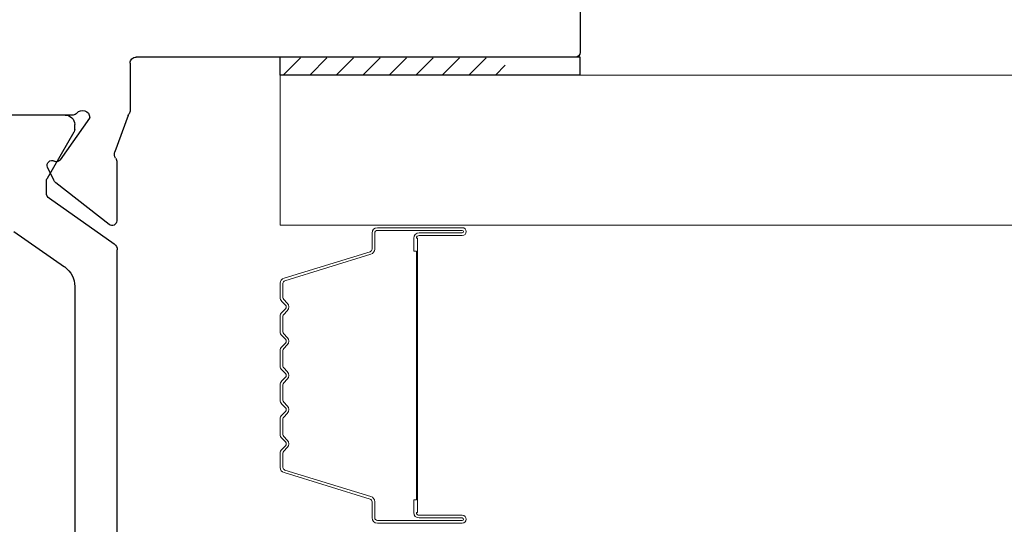
# Model space of a CAD drawing. Units: inches. Extents: x -93 to 101, y -12 to 42.
# Drawn here: x 4 to 5, y 23 to 23 of the extents above; entities that cross this region are included whole.
import ezdxf

# ---------------------------------------------------------------- set-up
doc = ezdxf.new("R2010")
doc.units = ezdxf.units.IN
doc.header["$MEASUREMENT"] = 0
doc.layers.add('1 inch GU$0$GLAZING', color=8, linetype='Continuous', lineweight=9)
doc.layers.add('EX8613$0$PART', color=7, linetype='Continuous', lineweight=25)
doc.layers.add('SE8630FMBL$0$HATCH', color=1, linetype='Continuous')
doc.layers.add('SE8630FMBL$0$PART', color=7, linetype='Continuous')

# ---------------------------------------------------------------- blocks, each defined once
blk = doc.blocks.new('*X33')
at = {"color": 0}
for p, q in [((18.1824, 6.0732), (18.1989, 6.0897)), ((18.1824, 6.029), (18.2112, 6.0578)), ((18.1824, 5.9848), (18.2112, 6.0136)), ((18.1824, 5.9406), (18.2112, 5.9694)), ((18.1824, 5.8964), (18.2112, 5.9252)), ((18.1824, 5.8522), (18.2112, 5.881)), ((18.1824, 5.808), (18.2112, 5.8368)), ((18.1824, 5.7638), (18.2112, 5.7926)), ((18.1824, 5.7196), (18.2112, 5.7484))]:
    blk.add_line(p, q, dxfattribs=at)
blk = doc.blocks.new('SE8630FMBL', base_point=(18.1824, 5.7147))
at = {"layer": 'SE8630FMBL$0$PART', "linetype": 'Continuous'}
for p, q in [((18.1824, 6.2147), (18.1824, 5.7147)), ((18.1824, 6.2147), (18.2124, 6.2147)), ((18.2124, 6.2147), (18.2124, 5.7147)), ((18.1824, 5.7147), (18.2124, 5.7147))]:
    blk.add_line(p, q, dxfattribs=at)
at = {"layer": 'SE8630FMBL$0$PART'}
blk.add_line((18.1824, 5.7147), (18.2124, 5.7147), dxfattribs=at)
at = {"layer": 'SE8630FMBL$0$HATCH'}
blk.add_blockref('*X33', (0, 0), dxfattribs=at)
blk = doc.blocks.new('EX8613')
at = {"layer": 'EX8613$0$PART', "ltscale": 0.5}
for p, q in [((2.6795, 2.9375), (2.5705, 2.9375)), ((2.5625, 2.9295), (2.5625, 2.1975)), ((2.4656, 2.1843), (2.4047, 2.1621)), ((2.5525, 2.1875), (2.474, 2.1875)), ((1.3519, 2.166), (2.2417, 2.166)), ((2.2513, 2.161), (2.327, 2.0529)), ((2.2837, 2.1524), (2.3533, 2.0634)), ((2.3878, 2.1652), (2.29, 2.1652)), ((2.3917, 2.0715), (2.4609, 2.12)), ((2.4609, 2.12), (2.4621, 2.12)), ((2.1808, 2.0951), (1.4128, 2.0951)), ((2.361, 2.0495), (2.4383, 2.0941)), ((2.4422, 2.0951), (2.4503, 2.0951)), ((2.4661, 2.0924), (2.4661, 1.9389)), ((2.2723, 1.9938), (2.2131, 2.0783)), ((2.4661, 2.0794), (2.4661, 1.9455)), ((2.3576, 2.06), (2.3793, 2.0499)), ((2.3367, 2.0479), (2.3551, 2.0479))]:
    blk.add_line(p, q, dxfattribs=at)
at = {"layer": 'EX8613$0$PART', "ltscale": 0.25}
for centre, radius, start, end in [((2.5705, 2.9295), 0.008, 90, 180), ((2.4615, 2.1954), 0.0118, 290, 304.9529), ((2.474, 2.1775), 0.01, 90, 124.9529), ((2.5525, 2.1975), 0.01, 270, 0), ((2.2417, 2.1542), 0.0118, 35, 90), ((2.29, 2.1573), 0.0079, 90, 218), ((2.3878, 2.1534), 0.0118, 57.1307, 90), ((2.4007, 2.1732), 0.0118, 237.1307, 290), ((2.4621, 2.1082), 0.0118, 306.8699, 90), ((2.1808, 2.0558), 0.0394, 35, 90), ((2.4422, 2.0873), 0.00787, 90, 120), ((2.4503, 2.0794), 0.0157, 0, 90), ((2.474, 2.0924), 0.00787, 126.8699, 180), ((2.3962, 2.0651), 0.00787, 125, 210.7259), ((2.3367, 2.0597), 0.0118, 215, 270), ((2.3626, 2.0707), 0.0118, 218, 245), ((2.3826, 2.057), 0.00787, 245, 30.7259), ((2.3551, 2.0597), 0.0118, 270, 300)]:
    blk.add_arc(centre, radius, start, end, dxfattribs=at)
blk.add_blockref('SE8630FMBL', (2.5325, 2.4375))

msp = doc.modelspace()

# ---------------------------------------------------------------- linework, layer by layer
at = {"layer": '1 inch GU$0$GLAZING'}
for p, q in [((4.283678, 23.093043), (4.283678, 23.343043)), ((4.283678, 23.343043), (6.1456, 23.343043)), ((6.1456, 23.093043), (4.283678, 23.093043)), ((4.445678, 23.089043), (4.587178, 23.089043)), ((4.436678, 23.053368), (4.436678, 23.080043)), ((4.441178, 23.053368), (4.441178, 23.080043)), ((4.445678, 23.084543), (4.587178, 23.084543)), ((4.506178, 23.071543), (4.506178, 23.050043)), ((4.510678, 23.071543), (4.512678, 23.071543)), ((4.512678, 23.071543), (4.512678, 22.614543)), ((4.587178, 23.080543), (4.515178, 23.080543)), ((4.587178, 23.076043), (4.515178, 23.076043)), ((4.290036, 23.004995), (4.4335, 23.049066)), ((4.291357, 23.000694), (4.434821, 23.044765)), ((4.506178, 23.050043), (4.510678, 23.050043)), ((4.510678, 23.050043), (4.510678, 22.636043)), ((4.283678, 22.972634), (4.283678, 22.996392)), ((4.288178, 22.972634), (4.288178, 22.996392)), ((4.29236, 22.960225), (4.286314, 22.966271)), ((4.295542, 22.963407), (4.289496, 22.969452)), ((4.283678, 22.915634), (4.283678, 22.941451)), ((4.286314, 22.947815), (4.29236, 22.953861)), ((4.288178, 22.915634), (4.288178, 22.941451)), ((4.289496, 22.944633), (4.295542, 22.950679)), ((4.29236, 22.903225), (4.286314, 22.909271)), ((4.295542, 22.906407), (4.289496, 22.912452)), ((4.286314, 22.890815), (4.29236, 22.896861)), ((4.289496, 22.887633), (4.295542, 22.893679)), ((4.283678, 22.858634), (4.283678, 22.884451)), ((4.288178, 22.858634), (4.288178, 22.884451)), ((4.29236, 22.846225), (4.286314, 22.852271)), ((4.295542, 22.849407), (4.289496, 22.855452)), ((4.283678, 22.801634), (4.283678, 22.827451)), ((4.286314, 22.833815), (4.29236, 22.839861)), ((4.288178, 22.801634), (4.288178, 22.827451)), ((4.289496, 22.830633), (4.295542, 22.836679)), ((4.29236, 22.789225), (4.286314, 22.795271)), ((4.295542, 22.792407), (4.289496, 22.798452)), ((4.286314, 22.776815), (4.29236, 22.782861)), ((4.289496, 22.773633), (4.295542, 22.779679)), ((4.283678, 22.744634), (4.283678, 22.770451)), ((4.288178, 22.744634), (4.288178, 22.770451)), ((4.295542, 22.735407), (4.289496, 22.741452)), ((4.29236, 22.732225), (4.286314, 22.738271)), ((4.286314, 22.719815), (4.29236, 22.725861)), ((4.283678, 22.689693), (4.283678, 22.713451)), ((4.288178, 22.689693), (4.288178, 22.713451)), ((4.289496, 22.716633), (4.295542, 22.722679)), ((4.4335, 22.637019), (4.290036, 22.68109)), ((4.434821, 22.641321), (4.291357, 22.685391)), ((4.436678, 22.606043), (4.436678, 22.632717)), ((4.441178, 22.606043), (4.441178, 22.632717)), ((4.510678, 22.636043), (4.506178, 22.636043)), ((4.506178, 22.636043), (4.506178, 22.614543)), ((4.512678, 22.614543), (4.510678, 22.614543)), ((4.587178, 22.601543), (4.445678, 22.601543)), ((4.587178, 22.597043), (4.445678, 22.597043)), ((4.515178, 22.610043), (4.587178, 22.610043)), ((4.515178, 22.605543), (4.587178, 22.605543))]:
    msp.add_line(p, q, dxfattribs=at)
for centre, radius, start, end in [((4.445678, 23.080043), 0.009, 90, 180), ((4.587178, 23.082543), 0.0065, 270, 90), ((4.445678, 23.080043), 0.0045, 90, 180), ((4.515178, 23.071543), 0.009, 90, 180), ((4.515178, 23.071543), 0.0045, 90, 180), ((4.587178, 23.082543), 0.002, 270, 90), ((4.432178, 23.053368), 0.0045, 287.07641, 0), ((4.432178, 23.053368), 0.009, 287.07641, 360), ((4.292678, 22.996392), 0.009, 107.07641, 180), ((4.292678, 22.996392), 0.0045, 107.07641, 180), ((4.292678, 22.972634), 0.009, 180, 225), ((4.292678, 22.972634), 0.0045, 180, 225), ((4.289178, 22.957043), 0.0045, 315, 45), ((4.289178, 22.957043), 0.009, 315, 45), ((4.292678, 22.941451), 0.009, 135, 180), ((4.292678, 22.941451), 0.0045, 135, 180), ((4.292678, 22.915634), 0.009, 180, 225), ((4.292678, 22.915634), 0.0045, 180, 225), ((4.289178, 22.900043), 0.009, 315, 45), ((4.292678, 22.884451), 0.009, 135, 180), ((4.289178, 22.900043), 0.0045, 315, 45), ((4.292678, 22.884451), 0.0045, 135, 180), ((4.292678, 22.858634), 0.009, 180, 225), ((4.292678, 22.858634), 0.0045, 180, 225), ((4.289178, 22.843043), 0.0045, 315, 45), ((4.289178, 22.843043), 0.009, 315, 45), ((4.292678, 22.827451), 0.009, 135, 180), ((4.292678, 22.827451), 0.0045, 135, 180), ((4.292678, 22.801634), 0.009, 180, 225), ((4.292678, 22.801634), 0.0045, 180, 225), ((4.289178, 22.786043), 0.009, 315, 45), ((4.292678, 22.770451), 0.009, 135, 180), ((4.289178, 22.786043), 0.0045, 315, 45), ((4.292678, 22.770451), 0.0045, 135, 180), ((4.292678, 22.744634), 0.009, 180, 225), ((4.292678, 22.744634), 0.0045, 180, 225), ((4.289178, 22.729043), 0.0045, 315, 45), ((4.289178, 22.729043), 0.009, 315, 45), ((4.292678, 22.713451), 0.009, 135, 180), ((4.292678, 22.713451), 0.0045, 135, 180), ((4.292678, 22.689693), 0.009, 180, 252.92359), ((4.292678, 22.689693), 0.0045, 180, 252.92359), ((4.432178, 22.632717), 0.0045, 360, 72.92359), ((4.432178, 22.632717), 0.009, 0, 72.92359), ((4.515178, 22.614543), 0.009, 180, 270), ((4.515178, 22.614543), 0.0045, 180, 270), ((4.445678, 22.606043), 0.009, 180, 270), ((4.445678, 22.606043), 0.0045, 180, 270), ((4.587178, 22.603543), 0.0065, 270, 90), ((4.587178, 22.603543), 0.002, 270, 90)]:
    msp.add_arc(centre, radius, start, end, dxfattribs=at)

# ---------------------------------------------------------------- block references
at = {"xscale": -1, "rotation": 270}
msp.add_blockref('EX8613', (1.846178, 20.810543), dxfattribs=at)

doc.saveas('drawing.dxf')
